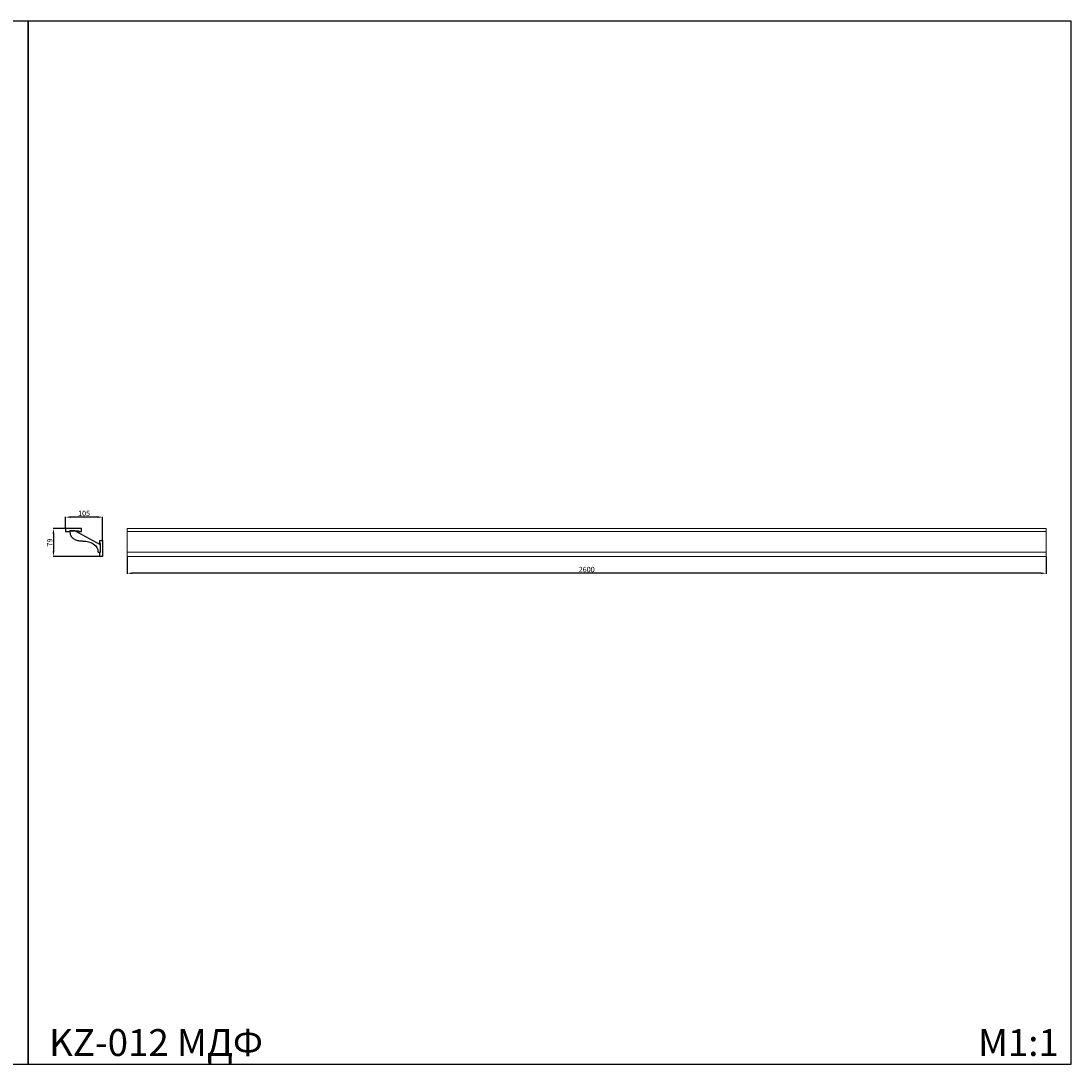
# Model space of a CAD drawing. Units: millimetres. Extents: x 3260 to 9160, y 4126 to 7076.
# Drawn here: x 6190 to 9160, y 4126 to 7076 of the extents above; entities that cross this region are included whole.
import ezdxf

# ---------------------------------------------------------------- set-up
doc = ezdxf.new("R2010")
doc.units = ezdxf.units.MM
doc.header["$MEASUREMENT"] = 0
doc.styles.add('Arial', font='arial.ttf')
doc.dimstyles.new('ISO-25', dxfattribs={"dimtxt": 12, "dimasz": 5, "dimexe": 1.25, "dimexo": 0.625, "dimtad": 1, "dimtoh": 1, "dimdec": 0, "dimzin": 1, "dimdsep": 46, "dimtxsty": 'Arial', "dimcen": 2.5, "dimadec": 0, "dimazin": 0, "dimtfac": 1, "dimtdec": 4, "dimtix": 1, "dimtmove": 1, "dimatfit": 3, "dimfxl": 1, "dimtolj": 1, "dimtzin": 1, "dimarcsym": 0})

# ---------------------------------------------------------------- blocks, each defined once
blk = doc.blocks.new('*D6')
at = {"color": 0, "lineweight": -2, "transparency": 16777216}
for p, q in [((6490.3, 5560.4), (6490.3, 5512.4)), ((9090.3, 5560.4), (9090.3, 5512.4)), ((9075.3, 5513.6), (6505.3, 5513.6))]:
    blk.add_line(p, q, dxfattribs=at)
at = {"color": 0, "lineweight": 50, "transparency": 16777216}
for points in [[(6505.3, 5516.1), (6505.3, 5511.1), (6490.3, 5513.6)], [(9075.3, 5516.1), (9075.3, 5511.1), (9090.3, 5513.6)]]:
    blk.add_solid(points, dxfattribs=at)
at = {"layer": 'Defpoints', "color": 0, "lineweight": 50, "transparency": 16777216}
for p in [(6490.3, 5561), (9090.3, 5561), (6490.3, 5513.6)]:
    blk.add_point(p, dxfattribs=at)
at = {"color": 0, "transparency": 16777216, "insert": (7790.3, 5524.3), "char_height": 15, "attachment_point": 5, "style": 'Arial'}
blk.add_mtext('\\A1;2600', dxfattribs=at)
blk = doc.blocks.new('*D7')
at = {"color": 0, "lineweight": -2, "transparency": 16777216}
for p, q in [((6315.8, 5640.6), (6315.8, 5673.6)), ((6405.8, 5672.4), (6330.8, 5672.4)), ((6420.8, 5606.9), (6420.8, 5673.6))]:
    blk.add_line(p, q, dxfattribs=at)
at = {"color": 0, "lineweight": 50, "transparency": 16777216}
for points in [[(6330.8, 5674.9), (6330.8, 5669.9), (6315.8, 5672.4)], [(6405.8, 5674.9), (6405.8, 5669.9), (6420.8, 5672.4)]]:
    blk.add_solid(points, dxfattribs=at)
at = {"layer": 'Defpoints', "color": 0, "lineweight": 50, "transparency": 16777216}
for p in [(6315.8, 5672.4), (6315.8, 5640), (6420.8, 5606.2)]:
    blk.add_point(p, dxfattribs=at)
at = {"color": 0, "transparency": 16777216, "insert": (6368.3, 5683), "char_height": 15, "attachment_point": 5, "style": 'Arial'}
blk.add_mtext('\\A1;{\\fTimes New Roman|b0|i0|c204|p18;105}', dxfattribs=at)
blk = doc.blocks.new('*D8')
at = {"color": 0, "lineweight": -2, "transparency": 16777216}
for p, q in [((6315.2, 5640), (6280.5, 5640)), ((6281.7, 5625), (6281.7, 5576)), ((6412.2, 5561), (6280.5, 5561))]:
    blk.add_line(p, q, dxfattribs=at)
at = {"color": 0, "lineweight": 50, "transparency": 16777216}
for points in [[(6279.2, 5625), (6284.2, 5625), (6281.7, 5640)], [(6279.2, 5576), (6284.2, 5576), (6281.7, 5561)]]:
    blk.add_solid(points, dxfattribs=at)
at = {"layer": 'Defpoints', "color": 0, "lineweight": 50, "transparency": 16777216}
for p in [(6315.8, 5640), (6281.7, 5561), (6412.8, 5561)]:
    blk.add_point(p, dxfattribs=at)
at = {"color": 0, "transparency": 16777216, "insert": (6271.1, 5600.5), "char_height": 15, "attachment_point": 5, "rotation": 90, "style": 'Arial'}
blk.add_mtext('\\A1;{\\fTimes New Roman|b0|i0|c204|p18;79}', dxfattribs=at)

msp = doc.modelspace()

# ---------------------------------------------------------------- linework, layer by layer
for points in [[(6210.5, 7075.6), (3260.5, 7075.6), (3260.5, 4125.6), (6210.5, 4125.6)], [(9160.5, 7075.6), (6210.5, 7075.6), (6210.5, 4125.6), (9160.5, 4125.6)], [(6327.8, 5632), (6327.8, 5634), (6353.8, 5634), (6353.8, 5632), (6360.8, 5632), (6360.8, 5640), (6315.8, 5640), (6315.8, 5632)], [(6412.8, 5573), (6414.8, 5573), (6414.8, 5598), (6412.8, 5598), (6412.8, 5606), (6420.8, 5606), (6420.8, 5561), (6412.8, 5561)]]:
    msp.add_lwpolyline(points, close=True)
msp.add_lwpolyline([(6342, 5634), (6327.8, 5634), (6327.8, 5631.4, 0.319341), (6343.7, 5608.3, 0.057345), (6355.5, 5605.7, 0.009776), (6365.2, 5604.8, -0.033822), (6381, 5602.6, -0.078891), (6394.2, 5597.3, -0.173803), (6406.2, 5582.5, -0.064249), (6407.7, 5575.4), (6407.8, 5573), (6414.8, 5573), (6414.8, 5594.3)], format="xyb", close=True)
at = {"lineweight": 18}
for points in [[(6490.3, 5561), (6490.3, 5640)], [(6490.3, 5640), (9090.3, 5640)], [(6490.3, 5632), (9090.3, 5632)], [(9090.3, 5561), (9090.3, 5640)], [(6490.3, 5573), (9090.3, 5573)], [(6490.3, 5561), (9090.3, 5561)]]:
    msp.add_lwpolyline(points, dxfattribs=at)

# ---------------------------------------------------------------- texts
at = {"char_height": 76.098, "attachment_point": 1, "line_spacing_factor": 0.963855}
for s, insert, width in [('{\\fArial|b0|i0|c204|p34;KZ-012 МДФ}', (6269.4, 4224.3), 985.107), ('\\fArial;M1:1', (8897.6, 4224.3), 284.679)]:
    msp.add_mtext(s, dxfattribs=dict(at, insert=insert, width=width))

# ---------------------------------------------------------------- dimensions: what is measured, and where the dimension line sits
dim = msp.add_linear_dim(base=(6315.8, 5672.4), p1=(6420.8, 5606.2), p2=(6315.8, 5640), text='{\\fTimes New Roman|b0|i0|c204|p18;<>}', dimstyle='ISO-25', override={"dimtxt": 15, "dimasz": 15, "dimgap": 3})
dim.commit()
dim.dimension.update_dxf_attribs({"geometry": '*D7', "text_midpoint": (6368.3, 5683)})
dim = msp.add_linear_dim(base=(6281.7, 5561), p1=(6315.8, 5640), p2=(6412.8, 5561), angle=90, text='{\\fTimes New Roman|b0|i0|c204|p18;<>}', dimstyle='ISO-25', override={"dimtxt": 15, "dimasz": 15, "dimgap": 3})
dim.commit()
dim.dimension.update_dxf_attribs({"geometry": '*D8', "text_midpoint": (6271.1, 5600.5)})
dim = msp.add_linear_dim(base=(6490.3, 5513.6), p1=(9090.3, 5561), p2=(6490.3, 5561), dimstyle='ISO-25', override={"dimtxt": 15, "dimasz": 15, "dimgap": 3})
dim.commit()
dim.dimension.update_dxf_attribs({"geometry": '*D6', "text_midpoint": (7790.3, 5524.3)})

doc.saveas('drawing.dxf')
